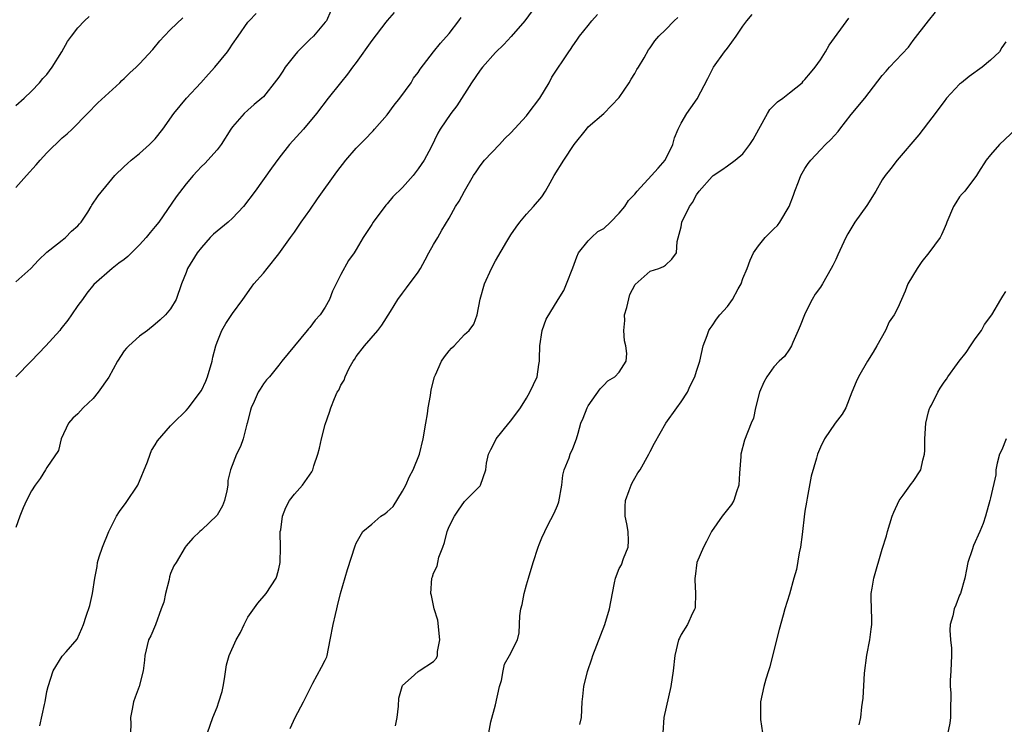
# Model space of a CAD drawing. Units: inches. Extents: x 2586000 to 2589000, y 1530000 to 1533000.
# Drawn here: x 2586617 to 2586745, y 1530334 to 1530425 of the extents above; entities that cross this region are included whole.
import ezdxf

# ---------------------------------------------------------------- set-up
doc = ezdxf.new("R2010")
doc.units = ezdxf.units.IN
doc.header["$MEASUREMENT"] = 0
doc.layers.add('LD25861530_2ft', color=9, linetype='Continuous')

msp = doc.modelspace()

# ---------------------------------------------------------------- linework, layer by layer
at = {"layer": 'LD25861530_2ft'}
for points, elevation in [([(2586665.92, 1530426.08), (2586665, 1530425.04), (2586664.84, 1530424.84), (2586663, 1530422.43), (2586661, 1530419.61), (2586660.52, 1530419), (2586659.89, 1530418.11), (2586658.97, 1530417), (2586657.38, 1530415), (2586655.86, 1530413), (2586654.19, 1530411), (2586652.39, 1530409), (2586651, 1530407.24), (2586650.04, 1530405.96), (2586647.93, 1530403), (2586646.44, 1530401), (2586645, 1530399.48), (2586644.44, 1530399), (2586642.56, 1530397.44), (2586642.12, 1530397), (2586641, 1530395.72), (2586640.42, 1530395), (2586639.18, 1530393), (2586639, 1530392.47), (2586638.43, 1530391), (2586637.71, 1530389), (2586637, 1530387.79), (2586636.36, 1530387), (2586635.63, 1530386.37), (2586635, 1530385.78), (2586634, 1530385), (2586633, 1530384.25), (2586631.59, 1530383), (2586631.29, 1530382.71), (2586631, 1530382.34), (2586630.14, 1530381), (2586629.03, 1530378.97), (2586627.65, 1530377), (2586627, 1530376.19), (2586625.68, 1530375), (2586625, 1530374.21), (2586624.36, 1530373.64), (2586623.81, 1530373), (2586622.84, 1530371), (2586622.52, 1530369.48), (2586621, 1530367.28), (2586620.84, 1530367), (2586620.14, 1530365.86), (2586619.48, 1530365), (2586619, 1530364.26), (2586618.37, 1530363), (2586617.95, 1530362.05), (2586617.53, 1530361), (2586617, 1530359.51)], 7734), ([(2586617, 1530391.25), (2586618.92, 1530393), (2586619.93, 1530394.07), (2586621, 1530395.1), (2586621.4, 1530395.4), (2586623, 1530396.65), (2586623.41, 1530397), (2586624.19, 1530397.81), (2586625, 1530398.52), (2586625.23, 1530398.77), (2586625.43, 1530399), (2586626.29, 1530400.29), (2586626.74, 1530401), (2586626.83, 1530401.17), (2586627.63, 1530402.37), (2586629, 1530404.08), (2586629.81, 1530405), (2586631, 1530406.17), (2586631.43, 1530406.57), (2586631.92, 1530407), (2586633, 1530407.87), (2586634.26, 1530409), (2586635, 1530409.76), (2586635.98, 1530411), (2586637.43, 1530413), (2586639.07, 1530415), (2586640.91, 1530417), (2586641.9, 1530418.1), (2586642.73, 1530419), (2586644.35, 1530421), (2586644.62, 1530421.38), (2586645, 1530421.99), (2586645.75, 1530423), (2586647, 1530424.81), (2586647.16, 1530425), (2586648.07, 1530425.93)], 7738), ([(2586657.72, 1530426.28), (2586657.16, 1530425), (2586657, 1530424.8), (2586655.47, 1530423), (2586655, 1530422.58), (2586653.42, 1530421), (2586653, 1530420.53), (2586651.82, 1530419), (2586651.51, 1530418.49), (2586651, 1530417.73), (2586650.69, 1530417.31), (2586649, 1530415.18), (2586648.81, 1530415), (2586647.82, 1530414.18), (2586647, 1530413.45), (2586646.51, 1530413), (2586645, 1530411.29), (2586644.8, 1530411), (2586643.52, 1530409), (2586643, 1530408.31), (2586641.43, 1530406.57), (2586641, 1530406.15), (2586640.44, 1530405.56), (2586639.92, 1530405), (2586639, 1530403.91), (2586637.74, 1530402.26), (2586635.46, 1530399), (2586635, 1530398.42), (2586634.34, 1530397.66), (2586633.85, 1530397), (2586633, 1530396.04), (2586631.45, 1530394.55), (2586631, 1530394.14), (2586630.32, 1530393.68), (2586629.44, 1530393), (2586627.07, 1530390.93), (2586626.19, 1530389.81), (2586625.6, 1530389), (2586625, 1530388.2), (2586624.21, 1530387), (2586623.7, 1530386.3), (2586622.8, 1530385.2), (2586622.66, 1530385), (2586620.89, 1530383), (2586618.96, 1530381.04), (2586617.01, 1530379)], 7736), ([(2586683.73, 1530426.27), (2586682.8, 1530425), (2586681.05, 1530422.95), (2586680.06, 1530421.94), (2586679, 1530420.91), (2586677.33, 1530419), (2586677, 1530418.6), (2586675.9, 1530417), (2586673.99, 1530414.01), (2586673.22, 1530413), (2586671.87, 1530411), (2586671.54, 1530410.46), (2586670.69, 1530408.69), (2586669.78, 1530407), (2586669, 1530405.85), (2586668.63, 1530405.37), (2586668.37, 1530405), (2586667, 1530403.45), (2586665.74, 1530402.26), (2586665, 1530401.35), (2586664.82, 1530401.18), (2586663.19, 1530399), (2586663, 1530398.67), (2586661.9, 1530397), (2586661, 1530395.43), (2586660.74, 1530395), (2586659.99, 1530394.01), (2586659, 1530392.2), (2586658.41, 1530391), (2586657.93, 1530390.07), (2586657.56, 1530389), (2586657, 1530387.98), (2586656.33, 1530387), (2586655.7, 1530386.3), (2586655, 1530385.37), (2586654.81, 1530385.19), (2586654.65, 1530385), (2586653, 1530383), (2586651.38, 1530381), (2586651, 1530380.49), (2586649.77, 1530379), (2586649.4, 1530378.6), (2586649, 1530378.08), (2586648.58, 1530377.42), (2586648.33, 1530377), (2586647.82, 1530375.82), (2586647.43, 1530375), (2586647.33, 1530374.67), (2586646.91, 1530373), (2586646.86, 1530372.86), (2586646.39, 1530371), (2586646.02, 1530369.98), (2586645.52, 1530369), (2586644.73, 1530367), (2586644.42, 1530365.58), (2586644.41, 1530365), (2586644.26, 1530364.26), (2586643.97, 1530363), (2586643.69, 1530362.31), (2586643, 1530361.12), (2586641, 1530359.17), (2586640.76, 1530359), (2586639.87, 1530358.13), (2586639, 1530357.15), (2586638.89, 1530357), (2586637.71, 1530355), (2586637.43, 1530354.57), (2586637, 1530353.57), (2586636.86, 1530353.14), (2586636.81, 1530352.81), (2586636.35, 1530351), (2586636.11, 1530349.89), (2586635.79, 1530349), (2586635.03, 1530346.97), (2586634.46, 1530345.54), (2586634.16, 1530345), (2586633.65, 1530343), (2586633.61, 1530342.39), (2586633.47, 1530341), (2586632.94, 1530339), (2586632.4, 1530337.6), (2586632.21, 1530337), (2586632.05, 1530336.05), (2586631.83, 1530335), (2586631.84, 1530334.16), (2586631.8, 1530333)], 7730), ([(2586641.76, 1530333), (2586642.46, 1530335), (2586643, 1530336.33), (2586643.24, 1530337), (2586643.66, 1530338.34), (2586643.8, 1530339), (2586643.98, 1530339.98), (2586644.23, 1530341.77), (2586644.56, 1530343), (2586645.46, 1530345), (2586646.03, 1530345.97), (2586646.49, 1530347), (2586647, 1530347.93), (2586648.26, 1530349.74), (2586649.37, 1530351), (2586650.65, 1530353), (2586650.74, 1530353.26), (2586651, 1530354.21), (2586651.15, 1530355), (2586651.2, 1530357), (2586651.17, 1530358.83), (2586651.18, 1530359), (2586651.23, 1530359.23), (2586651.46, 1530361), (2586651.9, 1530362.1), (2586652.39, 1530363), (2586653, 1530363.82), (2586654.06, 1530365), (2586655.26, 1530366.74), (2586655.38, 1530367), (2586655.5, 1530367.5), (2586656.02, 1530369), (2586656.24, 1530369.76), (2586656.52, 1530371), (2586657, 1530372.85), (2586657.55, 1530374.45), (2586657.72, 1530375), (2586658.18, 1530376.18), (2586658.55, 1530377), (2586658.73, 1530377.27), (2586659, 1530377.91), (2586659.43, 1530378.57), (2586659.56, 1530379), (2586660.1, 1530380.1), (2586660.6, 1530381), (2586660.76, 1530381.24), (2586661, 1530381.64), (2586662.05, 1530383), (2586663.79, 1530385), (2586664.31, 1530385.69), (2586665.45, 1530387.45), (2586666.37, 1530389), (2586667, 1530389.81), (2586667.51, 1530390.49), (2586669, 1530392.54), (2586669.29, 1530393), (2586669.89, 1530394.11), (2586670.4, 1530395), (2586671, 1530396.11), (2586671.53, 1530397), (2586672.05, 1530397.95), (2586673, 1530399.5), (2586673.85, 1530401), (2586674.32, 1530401.68), (2586675, 1530403), (2586676.14, 1530405), (2586676.5, 1530405.5), (2586677, 1530406.24), (2586677.59, 1530407), (2586679.52, 1530409), (2586680.23, 1530409.77), (2586681, 1530410.52), (2586683, 1530412.72), (2586683.24, 1530413), (2586684.72, 1530415), (2586685.92, 1530417), (2586686.29, 1530417.71), (2586688.48, 1530421), (2586688.71, 1530421.29), (2586689, 1530421.74), (2586689.52, 1530422.48), (2586689.85, 1530423), (2586691, 1530424.39), (2586691.46, 1530425), (2586692.2, 1530425.8)], 7728), ([(2586666.09, 1530333.91), (2586666.3, 1530335), (2586666.46, 1530336.46), (2586666.5, 1530337.5), (2586666.93, 1530339), (2586667, 1530339.12), (2586668.1, 1530340.1), (2586669, 1530340.93), (2586669.13, 1530341), (2586671, 1530342.22), (2586671.37, 1530342.63), (2586671.5, 1530343), (2586671.51, 1530343.51), (2586671.81, 1530345), (2586671.55, 1530347.55), (2586671.09, 1530349), (2586670.73, 1530350.73), (2586670.64, 1530351), (2586670.76, 1530353), (2586670.84, 1530353.16), (2586671, 1530353.65), (2586671.45, 1530354.55), (2586671.53, 1530355), (2586671.69, 1530355.69), (2586672.2, 1530357), (2586672.41, 1530357.59), (2586672.76, 1530359), (2586673, 1530359.67), (2586673.72, 1530361), (2586674.22, 1530361.78), (2586675, 1530362.88), (2586675.14, 1530363), (2586677, 1530364.92), (2586677.05, 1530365), (2586677.76, 1530367), (2586677.83, 1530367.83), (2586678.09, 1530369), (2586678.41, 1530369.59), (2586679, 1530370.76), (2586679.1, 1530371), (2586680.72, 1530373), (2586681, 1530373.31), (2586682.22, 1530375), (2586683, 1530376.23), (2586683.45, 1530377), (2586684.38, 1530379), (2586684.59, 1530380.59), (2586684.68, 1530381), (2586684.7, 1530381.3), (2586684.73, 1530383), (2586685.03, 1530385), (2586685.57, 1530386.43), (2586687.1, 1530389), (2586687.83, 1530390.17), (2586688.18, 1530391), (2586689, 1530393.09), (2586689.51, 1530394.49), (2586689.75, 1530395), (2586691, 1530396.58), (2586691.4, 1530397), (2586692.23, 1530397.77), (2586693, 1530398.17), (2586693.88, 1530399), (2586695, 1530400.12), (2586695.72, 1530401), (2586696.21, 1530401.79), (2586697, 1530402.61), (2586697.32, 1530403), (2586699.17, 1530405), (2586700.04, 1530405.96), (2586700.93, 1530407), (2586701.93, 1530409), (2586702.14, 1530409.86), (2586702.63, 1530411), (2586703, 1530411.79), (2586703.76, 1530413), (2586704.27, 1530413.73), (2586705.08, 1530414.92), (2586706.45, 1530417.55), (2586707.19, 1530419), (2586708.61, 1530421), (2586709, 1530421.48), (2586710.11, 1530423), (2586711, 1530424.3), (2586711.51, 1530425), (2586712.17, 1530425.83)], 7724), ([(2586689.92, 1530334.08), (2586690.13, 1530335), (2586690.2, 1530337), (2586690.31, 1530337.69), (2586690.43, 1530339), (2586690.91, 1530340.91), (2586691.46, 1530342.54), (2586691.59, 1530343), (2586693.12, 1530347), (2586693.76, 1530349), (2586693.91, 1530349.91), (2586694.37, 1530352.37), (2586694.5, 1530353), (2586695, 1530354.24), (2586695.28, 1530354.72), (2586695.53, 1530355.53), (2586696.15, 1530357), (2586696.18, 1530357.82), (2586696.16, 1530359), (2586696, 1530360), (2586695.78, 1530361), (2586695.75, 1530362.25), (2586695.79, 1530363), (2586696.29, 1530364.29), (2586696.53, 1530365), (2586696.68, 1530365.32), (2586697, 1530365.9), (2586697.41, 1530366.59), (2586697.69, 1530367), (2586698.84, 1530369), (2586699, 1530369.34), (2586699.57, 1530370.43), (2586701.01, 1530373), (2586702.43, 1530375), (2586703, 1530375.75), (2586703.81, 1530377), (2586704.18, 1530377.82), (2586704.79, 1530379), (2586705, 1530379.73), (2586705.4, 1530381), (2586705.85, 1530383), (2586706.35, 1530384.35), (2586706.57, 1530385), (2586706.74, 1530385.26), (2586707, 1530385.57), (2586707.57, 1530386.43), (2586707.99, 1530387), (2586709, 1530388.09), (2586709.65, 1530389), (2586710.36, 1530390.36), (2586710.75, 1530391), (2586711, 1530391.68), (2586711.56, 1530393), (2586711.94, 1530394.06), (2586712.37, 1530395), (2586713, 1530395.91), (2586713.85, 1530397), (2586714.43, 1530397.57), (2586715, 1530398.1), (2586715.45, 1530398.55), (2586715.78, 1530399), (2586716.99, 1530401), (2586717.53, 1530402.47), (2586717.7, 1530403), (2586718.18, 1530404.18), (2586718.49, 1530405), (2586719, 1530405.92), (2586719.43, 1530406.57), (2586719.79, 1530407), (2586721, 1530408.32), (2586721.67, 1530409), (2586722.35, 1530409.65), (2586723.31, 1530410.69), (2586723.52, 1530411), (2586725, 1530412.91), (2586726.73, 1530415), (2586729, 1530417.92), (2586729.51, 1530418.49), (2586729.92, 1530419), (2586732.4, 1530421.6), (2586733, 1530422.43), (2586735, 1530425), (2586735.9, 1530426.1)], 7720), ([(2586617, 1530414.06), (2586618.05, 1530415), (2586619, 1530415.92), (2586620.07, 1530417), (2586620.48, 1530417.52), (2586621, 1530418.05), (2586621.71, 1530419), (2586622.95, 1530421), (2586623.68, 1530422.32), (2586624.17, 1530423), (2586625, 1530424.08), (2586625.88, 1530425), (2586626.46, 1530425.54)], 7742), ([(2586617, 1530403.45), (2586618.35, 1530405), (2586619.61, 1530406.39), (2586620.13, 1530407), (2586621, 1530407.94), (2586623, 1530409.87), (2586623.62, 1530410.38), (2586624.27, 1530411), (2586626.26, 1530413), (2586627.6, 1530414.4), (2586629, 1530415.7), (2586630.42, 1530417), (2586630.71, 1530417.29), (2586631, 1530417.54), (2586631.73, 1530418.27), (2586632.57, 1530419), (2586633, 1530419.43), (2586634.71, 1530421.29), (2586635.61, 1530422.39), (2586636.15, 1530423), (2586637, 1530423.87), (2586638.6, 1530425.4)], 7740), ([(2586620.08, 1530333.92), (2586620.68, 1530336.68), (2586620.78, 1530337), (2586621, 1530338.32), (2586621.16, 1530339), (2586621.83, 1530341), (2586623, 1530342.92), (2586623.48, 1530343.48), (2586624.92, 1530345.08), (2586625.54, 1530346.46), (2586625.73, 1530347), (2586626.09, 1530348.09), (2586626.57, 1530349.43), (2586626.92, 1530351), (2586627.21, 1530353), (2586627.51, 1530354.49), (2586627.54, 1530355), (2586627.76, 1530355.76), (2586628.18, 1530357), (2586629.01, 1530359), (2586630.01, 1530361), (2586630.39, 1530361.61), (2586631.25, 1530362.75), (2586632.75, 1530365), (2586634.02, 1530368.02), (2586634.34, 1530369), (2586634.53, 1530369.47), (2586635, 1530370.2), (2586635.29, 1530370.71), (2586637, 1530372.66), (2586637.32, 1530373), (2586639, 1530374.65), (2586639.3, 1530375), (2586640.84, 1530377), (2586641, 1530377.25), (2586641.55, 1530378.45), (2586641.75, 1530379), (2586642.38, 1530381), (2586642.46, 1530381.54), (2586642.84, 1530383), (2586643, 1530383.48), (2586643.61, 1530385), (2586644.13, 1530385.87), (2586645, 1530387.16), (2586646.34, 1530389), (2586647.44, 1530390.56), (2586647.78, 1530391), (2586649, 1530392.41), (2586649.49, 1530393), (2586651, 1530394.87), (2586652.49, 1530397), (2586653, 1530397.67), (2586653.88, 1530399), (2586655, 1530400.55), (2586655.99, 1530402.01), (2586658.5, 1530405.5), (2586659.66, 1530407), (2586661, 1530408.52), (2586661.45, 1530409), (2586662.22, 1530409.78), (2586663, 1530410.62), (2586663.2, 1530410.8), (2586663.35, 1530411), (2586665, 1530412.83), (2586665.91, 1530414.09), (2586666.65, 1530415), (2586668.08, 1530417), (2586668.42, 1530417.58), (2586669, 1530418.32), (2586669.27, 1530418.73), (2586671, 1530421), (2586671.88, 1530422.12), (2586673, 1530423.37), (2586674.27, 1530425), (2586674.56, 1530425.44)], 7732), ([(2586652.45, 1530333.55), (2586653.11, 1530335), (2586654.17, 1530337), (2586655, 1530338.64), (2586655.16, 1530339), (2586655.4, 1530339.4), (2586656.53, 1530341.47), (2586657, 1530342.38), (2586657.18, 1530342.82), (2586657.25, 1530343), (2586657.65, 1530345), (2586658, 1530347), (2586658.3, 1530348.3), (2586658.47, 1530349), (2586658.59, 1530349.41), (2586658.97, 1530351), (2586659.89, 1530354.11), (2586660.84, 1530357.16), (2586661, 1530357.5), (2586661.87, 1530359), (2586663, 1530359.94), (2586664.18, 1530361), (2586664.69, 1530361.31), (2586665, 1530361.55), (2586665.76, 1530362.24), (2586667, 1530364.21), (2586667.42, 1530365), (2586667.9, 1530366.1), (2586668.36, 1530367), (2586669.16, 1530369), (2586669.64, 1530371), (2586669.98, 1530373), (2586670.2, 1530374.2), (2586670.3, 1530375), (2586670.6, 1530376.6), (2586670.67, 1530377.33), (2586671.12, 1530379), (2586671.25, 1530379.25), (2586672.04, 1530381), (2586672.41, 1530381.59), (2586673, 1530382.34), (2586673.32, 1530382.68), (2586673.66, 1530383), (2586675, 1530384.48), (2586675.59, 1530385), (2586676.2, 1530385.8), (2586676.62, 1530387), (2586677.02, 1530389.02), (2586677.59, 1530391), (2586678.49, 1530393), (2586679, 1530393.98), (2586680.48, 1530396.48), (2586681, 1530397.33), (2586681.67, 1530398.33), (2586682.17, 1530399), (2586683, 1530400.03), (2586683.91, 1530401), (2586685, 1530402.27), (2586685.47, 1530403), (2586686.08, 1530404.08), (2586686.57, 1530405), (2586687.83, 1530407), (2586689.19, 1530409), (2586690.75, 1530411), (2586691, 1530411.29), (2586692.99, 1530413.01), (2586695, 1530415.1), (2586696.28, 1530417), (2586696.53, 1530417.47), (2586697, 1530418.2), (2586697.29, 1530418.71), (2586697.49, 1530419), (2586698.22, 1530420.22), (2586698.77, 1530421.23), (2586699, 1530421.52), (2586699.59, 1530422.41), (2586700.11, 1530423), (2586701, 1530423.81), (2586702.12, 1530425), (2586702.56, 1530425.44)], 7726), ([(2586678.15, 1530333), (2586678.4, 1530334.4), (2586679, 1530336.61), (2586679.54, 1530339), (2586679.77, 1530339.77), (2586679.98, 1530341), (2586680.15, 1530341.85), (2586680.81, 1530343), (2586681.83, 1530345), (2586682.08, 1530345.92), (2586682.13, 1530348.13), (2586682.28, 1530349), (2586682.44, 1530349.56), (2586682.7, 1530351), (2586683, 1530352.12), (2586683.29, 1530353), (2586683.87, 1530355), (2586684.51, 1530357), (2586684.67, 1530357.33), (2586685, 1530358.21), (2586685.37, 1530359), (2586685.73, 1530359.73), (2586686.6, 1530361.4), (2586687, 1530362.38), (2586687.17, 1530362.83), (2586687.57, 1530365), (2586687.7, 1530366.3), (2586687.88, 1530367), (2586688.52, 1530368.52), (2586688.67, 1530369), (2586689, 1530369.72), (2586689.49, 1530371), (2586689.7, 1530371.7), (2586690.05, 1530373), (2586690.35, 1530373.65), (2586690.85, 1530375), (2586691, 1530375.25), (2586692.55, 1530377.45), (2586693, 1530377.94), (2586693.53, 1530378.47), (2586694.41, 1530379), (2586695, 1530379.6), (2586695.89, 1530381), (2586695.97, 1530382.03), (2586695.86, 1530383), (2586695.66, 1530383.66), (2586695.59, 1530385), (2586695.71, 1530386.29), (2586695.7, 1530387), (2586695.97, 1530387.97), (2586696.38, 1530389.62), (2586697.08, 1530390.92), (2586699, 1530392.66), (2586700.14, 1530393), (2586700.73, 1530393.27), (2586701, 1530393.42), (2586701.82, 1530394.18), (2586702.4, 1530395), (2586702.5, 1530396.5), (2586703, 1530398.39), (2586703.11, 1530399), (2586704.07, 1530401), (2586704.46, 1530401.54), (2586705, 1530402.5), (2586705.34, 1530403), (2586707, 1530404.88), (2586707.14, 1530405), (2586708.26, 1530405.74), (2586709, 1530406.26), (2586709.99, 1530407), (2586711, 1530407.81), (2586711.9, 1530409), (2586712.33, 1530409.67), (2586713.05, 1530411), (2586714.18, 1530413), (2586714.45, 1530413.55), (2586715, 1530414.05), (2586715.48, 1530414.52), (2586716.15, 1530415), (2586717, 1530415.7), (2586718.65, 1530417), (2586718.8, 1530417.2), (2586719, 1530417.39), (2586719.71, 1530418.29), (2586720.32, 1530419), (2586721, 1530419.97), (2586721.68, 1530421), (2586722.15, 1530421.85), (2586724.67, 1530425.33)], 7722), ([(2586745, 1530422.26), (2586744.47, 1530421.53), (2586744.14, 1530421), (2586743, 1530419.93), (2586741.92, 1530419), (2586740.22, 1530417.78), (2586739.23, 1530417), (2586739, 1530416.8), (2586737.33, 1530415), (2586737, 1530414.58), (2586736.33, 1530413.67), (2586735.86, 1530413), (2586735, 1530411.88), (2586734.3, 1530411), (2586733.73, 1530410.27), (2586730.95, 1530407), (2586730.1, 1530405.9), (2586729.38, 1530405), (2586729, 1530404.43), (2586728.18, 1530403), (2586727, 1530401.14), (2586725.47, 1530399), (2586724.54, 1530397.46), (2586724.3, 1530397), (2586723.26, 1530394.74), (2586723, 1530394.16), (2586722.6, 1530393.4), (2586722.41, 1530393), (2586721.26, 1530391), (2586721, 1530390.6), (2586720.33, 1530389.67), (2586719.96, 1530389), (2586719, 1530387.15), (2586718.93, 1530387), (2586718.4, 1530385.6), (2586718.15, 1530385), (2586717.44, 1530383.44), (2586717.27, 1530383), (2586717, 1530382.56), (2586716.36, 1530381.64), (2586715.69, 1530381), (2586715, 1530380.29), (2586714.07, 1530379), (2586713.71, 1530378.29), (2586713.14, 1530377), (2586712.62, 1530375), (2586712.36, 1530373.64), (2586712.07, 1530373), (2586711.19, 1530370.81), (2586710.7, 1530369), (2586710.71, 1530368.71), (2586710.56, 1530366.56), (2586710.48, 1530365), (2586710.15, 1530364.15), (2586709.81, 1530363), (2586709.52, 1530362.48), (2586709, 1530361.86), (2586708.31, 1530361), (2586706.93, 1530359), (2586706.26, 1530357.74), (2586705.91, 1530357), (2586705.05, 1530355), (2586704.8, 1530353.2), (2586704.79, 1530353), (2586704.78, 1530352.78), (2586704.86, 1530351), (2586704.82, 1530349.18), (2586704.77, 1530349), (2586704.47, 1530348.47), (2586703.83, 1530347), (2586703, 1530345.7), (2586702.79, 1530345.21), (2586702.66, 1530345), (2586702.2, 1530343), (2586701.97, 1530341), (2586701.66, 1530339), (2586700.76, 1530335), (2586700.62, 1530333)], 7718), ([(2586747, 1530411.67), (2586744.16, 1530409), (2586743, 1530407.66), (2586742.45, 1530407), (2586741.45, 1530405.45), (2586741.2, 1530405), (2586739.67, 1530403), (2586739.34, 1530402.66), (2586739, 1530402.25), (2586738.51, 1530401.49), (2586738.23, 1530401), (2586737.36, 1530399), (2586737.28, 1530398.72), (2586737, 1530398.13), (2586736.67, 1530397.33), (2586736.48, 1530397), (2586735.04, 1530395), (2586734.12, 1530393.88), (2586733.51, 1530393), (2586732.31, 1530391), (2586731.95, 1530390.05), (2586731, 1530387.91), (2586730.54, 1530387), (2586729.91, 1530386.09), (2586729.41, 1530385), (2586728.32, 1530383), (2586727.81, 1530382.19), (2586727.1, 1530381), (2586725.95, 1530379), (2586725.65, 1530378.35), (2586725.08, 1530377), (2586724.3, 1530375), (2586723.83, 1530374.17), (2586722.93, 1530373), (2586721.52, 1530371), (2586721, 1530369.9), (2586720.65, 1530369), (2586720.49, 1530368.49), (2586719.83, 1530366.17), (2586719.3, 1530363.3), (2586719.19, 1530362.81), (2586719, 1530361.64), (2586718.9, 1530360.9), (2586718.7, 1530359), (2586718.63, 1530358.63), (2586718.45, 1530357), (2586718.26, 1530356.26), (2586717.91, 1530354.09), (2586717.57, 1530353), (2586717, 1530350.92), (2586716.4, 1530349), (2586716.21, 1530348.21), (2586715.66, 1530346.34), (2586715.35, 1530345), (2586714.48, 1530341.52), (2586714.28, 1530341), (2586713.94, 1530339.94), (2586713.68, 1530339), (2586713.28, 1530337), (2586713.26, 1530335), (2586713.28, 1530334.72), (2586713.52, 1530333)], 7716), ([(2586726.03, 1530334.03), (2586726.25, 1530335), (2586726.36, 1530336.36), (2586726.53, 1530337.47), (2586726.72, 1530340.72), (2586727.02, 1530343.02), (2586727.4, 1530345), (2586727.59, 1530346.41), (2586727.65, 1530347), (2586727.66, 1530347.66), (2586727.55, 1530350.45), (2586727.57, 1530351), (2586727.71, 1530351.71), (2586727.92, 1530353), (2586729, 1530356.72), (2586729.54, 1530358.46), (2586729.66, 1530359), (2586730.3, 1530361), (2586730.49, 1530361.51), (2586731.18, 1530363), (2586731.71, 1530363.71), (2586732.77, 1530365.23), (2586733, 1530365.48), (2586733.97, 1530367), (2586734.25, 1530368.25), (2586734.48, 1530369), (2586734.52, 1530369.48), (2586734.51, 1530371), (2586734.65, 1530373), (2586735, 1530374.47), (2586735.11, 1530374.89), (2586735.16, 1530375), (2586735.35, 1530375.35), (2586736.18, 1530377), (2586736.48, 1530377.52), (2586737, 1530378.29), (2586737.31, 1530378.69), (2586737.5, 1530379), (2586738.72, 1530380.72), (2586738.93, 1530381), (2586739.85, 1530382.15), (2586740.39, 1530383), (2586741, 1530383.89), (2586741.84, 1530385), (2586742.24, 1530385.76), (2586743.17, 1530387), (2586744.34, 1530389), (2586744.59, 1530389.41), (2586745, 1530390.01)], 7714), ([(2586745.02, 1530371), (2586744.45, 1530369.55), (2586744.18, 1530369), (2586743.84, 1530367.84), (2586743.68, 1530367), (2586743.67, 1530366.33), (2586743, 1530363.37), (2586742.93, 1530363), (2586742.37, 1530361), (2586742.03, 1530360.03), (2586741.61, 1530359), (2586740.79, 1530357.21), (2586740.63, 1530356.63), (2586740.06, 1530355), (2586739.88, 1530354.12), (2586739.67, 1530353), (2586739.1, 1530351), (2586739, 1530350.78), (2586738.5, 1530349.5), (2586738.32, 1530349), (2586738.11, 1530348.11), (2586737.79, 1530347), (2586737.74, 1530346.26), (2586737.82, 1530345), (2586737.94, 1530343.94), (2586737.94, 1530343), (2586737.88, 1530341), (2586737.77, 1530339.77), (2586737.77, 1530339), (2586737.85, 1530338.15), (2586737.81, 1530335.81), (2586737.84, 1530335), (2586737.74, 1530334.26), (2586737.03, 1530331)], 7712)]:
    msp.add_lwpolyline(points, dxfattribs=dict(at, elevation=elevation))

doc.saveas('drawing.dxf')
